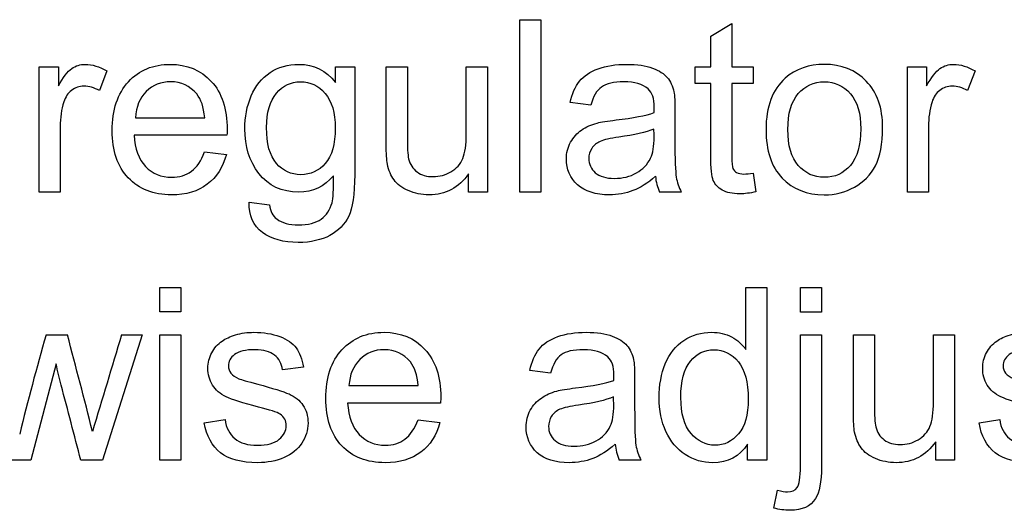
# Model space of a CAD drawing. Units: inches. Extents: x -21.2 to 21.3, y -11.3 to 17.7.
# Drawn here: x 10.5 to 11, y 12 to 12.2 of the extents above; entities that cross this region are included whole.
import ezdxf
from ezdxf.lldxf.tags import DXFTag

# ---------------------------------------------------------------- set-up
doc = ezdxf.new("R2010")
doc.units = ezdxf.units.IN
doc.header["$MEASUREMENT"] = 0
doc.layers.add('1_REV_BLOCK_COL_A', color=7, linetype='Continuous')
tags = doc.linetypes.add('PHANTOM2', pattern=[1.25, 0.625, -0.125, 0.125, -0.125, 0.125, -0.125]).pattern_tags.tags
tags[14:15] = [DXFTag(74, 4), DXFTag(75, 0), DXFTag(340, '0'), DXFTag(46, 0.0), DXFTag(50, 0.0), DXFTag(44, 0.0), DXFTag(45, 0.0)]
tags[12:13] = [DXFTag(74, 4), DXFTag(75, 0), DXFTag(340, '0'), DXFTag(46, 0.0), DXFTag(50, 0.0), DXFTag(44, 0.0), DXFTag(45, 0.0)]
tags[10:11] = [DXFTag(74, 4), DXFTag(75, 0), DXFTag(340, '0'), DXFTag(46, 0.0), DXFTag(50, 0.0), DXFTag(44, 0.0), DXFTag(45, 0.0)]
tags[8:9] = [DXFTag(74, 4), DXFTag(75, 0), DXFTag(340, '0'), DXFTag(46, 0.0), DXFTag(50, 0.0), DXFTag(44, 0.0), DXFTag(45, 0.0)]
tags[6:7] = [DXFTag(74, 4), DXFTag(75, 0), DXFTag(340, '0'), DXFTag(46, 0.0), DXFTag(50, 0.0), DXFTag(44, 0.0), DXFTag(45, 0.0)]
tags[4:5] = [DXFTag(74, 4), DXFTag(75, 0), DXFTag(340, '0'), DXFTag(46, 0.0), DXFTag(50, 0.0), DXFTag(44, 0.0), DXFTag(45, 0.0)]

msp = doc.modelspace()

# ---------------------------------------------------------------- linework, layer by layer
at = {"layer": '1_REV_BLOCK_COL_A', "color": 7, "linetype": 'PHANTOM2'}
for p, q in [((10.74355587056587, 12.23302723876644), (10.75288649936912, 12.23302723876644)), ((10.74355587056587, 12.15665807040943), (10.74355587056587, 12.23302723876643)), ((10.75288649936912, 12.23302723876644), (10.75288649936912, 12.15665807040944)), ((10.82824146894316, 12.22572500752912), (10.8375720977464, 12.23135381077456)), ((10.8375720977464, 12.23135381077455), (10.8375720977464, 12.21208403389828)), ((10.82824146894316, 12.21208403389828), (10.82824146894316, 12.22572500752912)), ((10.53037128638738, 12.21208403389828), (10.53883984622511, 12.21208403389828)), ((10.53037128638738, 12.15665807040943), (10.53037128638738, 12.21208403389828)), ((10.5388398462251, 12.21208403389828), (10.5388398462251, 12.20366618399971)), ((10.66181144865918, 12.20523819211328), (10.66181144865918, 12.21208403389828)), ((10.66181144865918, 12.21208403389828), (10.67028000849691, 12.21208403389828)), ((10.68427595170178, 12.21208403389828), (10.69365729044417, 12.21208403389828)), ((10.71977290910543, 12.21208403389828), (10.72915424784782, 12.21208403389828)), ((10.72915424784782, 12.21208403389828), (10.72915424784782, 12.15665807040944)), ((10.82124349734072, 12.21208403389828), (10.82824146894316, 12.21208403389828)), ((10.82124349734072, 12.20478180266096), (10.82124349734072, 12.21208403389828)), ((10.8375720977464, 12.21208403389828), (10.84710556630624, 12.21208403389828)), ((10.84710556630624, 12.21208403389828), (10.84710556630624, 12.20478180266096)), ((10.91546256427784, 12.21208403389828), (10.92393112411557, 12.21208403389828)), ((10.91546256427784, 12.15665807040943), (10.91546256427784, 12.21208403389828)), ((10.92393112411557, 12.21208403389828), (10.92393112411557, 12.20366618399971)), ((10.56039157036303, 12.21030918602809), (10.55704471437926, 12.20163778643377)), ((10.94543213831435, 12.21030918602809), (10.94213599226973, 12.20163778643377)), ((10.82824146894316, 12.20478180266096), (10.82124349734072, 12.20478180266096)), ((10.84710556630624, 12.20478180266096), (10.8375720977464, 12.20478180266096)), ((10.77504674277683, 12.19514691422282), (10.76581753385188, 12.19631324282323)), ((10.5730183452109, 12.18961953085568), (10.60374856833464, 12.18961953085568)), ((10.61363700646851, 12.18191162010518), (10.57240982594113, 12.18191162010518)), ((10.60364714845634, 12.17445725905042), (10.61338345677277, 12.17329093045001)), ((10.72083781782754, 12.15665807040943), (10.72083781782754, 12.16477166067312)), ((10.84710556630624, 12.16502521036887), (10.84827189490665, 12.15675949028773)), ((10.53970191519062, 12.15665807040943), (10.53037128638738, 12.15665807040943)), ((10.72915424784782, 12.15665807040943), (10.72083781782754, 12.15665807040943)), ((10.75288649936912, 12.15665807040943), (10.74355587056588, 12.15665807040943)), ((10.81515830464295, 12.15665807040943), (10.80552341620482, 12.15665807040943)), ((10.92479319308109, 12.15665807040943), (10.91546256427784, 12.15665807040943)), ((10.62347473466324, 12.1521955957644), (10.63250110383159, 12.151029267164)), ((10.58381956224944, 12.11431527122079), (10.59315019105269, 12.11431527122079)), ((10.58381956224944, 12.10361547406055), (10.58381956224944, 12.1143152712208)), ((10.59315019105269, 12.11431527122079), (10.59315019105269, 12.10361547406055)), ((10.84375871032247, 12.11431527122079), (10.85314004906486, 12.11431527122079)), ((10.84375871032247, 12.08698261401999), (10.84375871032247, 12.1143152712208)), ((10.85314004906486, 12.11431527122079), (10.85314004906486, 12.0379461028638)), ((10.86799806123525, 12.11431527122079), (10.87732869003849, 12.11431527122079)), ((10.86799806123525, 12.10346334424312), (10.86799806123525, 12.1143152712208)), ((10.87732869003849, 12.11431527122079), (10.87732869003849, 12.10346334424311)), ((10.59315019105269, 12.10361547406055), (10.58381956224944, 12.10361547406055)), ((10.87732869003849, 12.10346334424312), (10.86799806123525, 12.10346334424312)), ((10.53341388273626, 12.09337206635264), (10.54289664135695, 12.09337206635264)), ((10.57601023162064, 12.09337206635264), (10.55841388273626, 12.0379461028638)), ((10.56688244257399, 12.09337206635262), (10.57601023162064, 12.09337206635263)), ((10.58381956224944, 12.09337206635264), (10.59315019105269, 12.09337206635264)), ((10.58381956224944, 12.0379461028638), (10.58381956224944, 12.09337206635265)), ((10.59315019105269, 12.09337206635264), (10.59315019105269, 12.0379461028638)), ((10.86799806123525, 12.09337206635264), (10.87732869003849, 12.09337206635264)), ((10.8914767630608, 12.09337206635264), (10.90080739186405, 12.09337206635264)), ((10.92697372046445, 12.09337206635264), (10.93635505920685, 12.09337206635264)), ((10.93635505920685, 12.09337206635264), (10.93635505920685, 12.0379461028638)), ((10.53782564744214, 12.08059316168733), (10.52656804095127, 12.0379461028638)), ((10.64751124581942, 12.07912257345203), (10.63833274683362, 12.07790553491247)), ((10.75714613425756, 12.07643494667718), (10.74796763527176, 12.07760127527758)), ((10.6677445115395, 12.07090756331005), (10.69847473466324, 12.07090756331005)), ((10.70836317279711, 12.06319965255953), (10.66713599226973, 12.06319965255953)), ((10.60354572857804, 12.05442683308693), (10.61277493750299, 12.05594813126137)), ((10.69837331478494, 12.05579600144392), (10.70810962310137, 12.05457896290437)), ((10.94720698618454, 12.05442683308693), (10.95638548517034, 12.05594813126137)), ((10.84451935940969, 12.0379461028638), (10.84451935940969, 12.04499478440539)), ((10.92803862918656, 12.0379461028638), (10.92803862918656, 12.04605969312749)), ((10.52656804095127, 12.0379461028638), (10.51683173263484, 12.0379461028638)), ((10.55841388273626, 12.0379461028638), (10.54882970423727, 12.0379461028638)), ((10.59315019105269, 12.0379461028638), (10.58381956224944, 12.0379461028638)), ((10.79725769612368, 12.0379461028638), (10.78762280768555, 12.0379461028638)), ((10.85314004906486, 12.0379461028638), (10.84451935940969, 12.0379461028638)), ((10.93635505920685, 12.0379461028638), (10.92803862918656, 12.0379461028638)), ((10.8561319354746, 12.0166479284216), (10.85785607340563, 12.0245586789287))]:
    msp.add_line(p, q, dxfattribs=at)
for centre, radius, start, end in [((10.82502439075896, 12.1654823831999), 0.02140459074089537, 184.8946990720722, 204.3470489051678), ((11.49967217575666, 11.8121090827718), 1.006361741504259, 163.7705313323674, 166.3583986092721), ((5.958217090967279, 10.87951755270629), 4.742650035587788, 14.29596262234016, 14.82954993424762), ((23.97375063157499, 8.030502784032107), 14.00896218291957, 163.1408890399516, 163.3234916666061), ((10.80726907016117, 12.04665290768222), 0.02148916190564675, 184.5610161475344, 203.9019004837469)]:
    msp.add_arc(centre, radius, start, end, dxfattribs=at)
for points, knots in [([(10.5388398462251, 12.2036661839997), (10.54096966366932, 12.20752013937495), (10.5429473512961, 12.2101063462715), (10.54659846691476, 12.21264184322891), (10.54857615454153, 12.21325036249869), (10.55390069815208, 12.21325036249869), (10.55709542431841, 12.21223616371572), (10.56039157036303, 12.21030918602809)], [0, 0, 0, 0, 0.2905405405405112, 0.2905405405405112, 0.5810810810810265, 0.5810810810810265, 1, 1, 1, 1]), ([(10.61338345677277, 12.17329093045), (10.61186215859833, 12.16761141726541), (10.60902240200604, 12.16325036249869), (10.60491489693504, 12.16015705621065), (10.60075066498989, 12.15702102968405), (10.5954828482535, 12.15544103186988), (10.58097980565715, 12.15544103186988), (10.57459035332449, 12.15792581888814), (10.56987432898373, 12.16294610286379), (10.56515983830941, 12.16796475422678), (10.56272422756385, 12.17491364850273), (10.56272422756385, 12.19316922659605), (10.56515830464295, 12.20037003795507), (10.56992503892287, 12.20554245174818), (10.5746897911927, 12.21071271484947), (10.580929095718, 12.21325036249869), (10.59593923770584, 12.21325036249869), (10.60197372046445, 12.21071486554127), (10.60668974480522, 12.20569458156562), (10.61140730281245, 12.20067266497729), (10.61368771640766, 12.19352419617009), (10.61368771640766, 12.18383859779279), (10.61368771640766, 12.18302723876642), (10.61363700646851, 12.18191162010518)], [0, 0, 0, 0, 0.09565653138568361, 0.09565653138568361, 0.09565653138568361, 0.1963500796062074, 0.1963500796062074, 0.324214902743382, 0.324214902743382, 0.324214902743382, 0.4601832936156982, 0.4601832936156982, 0.6007607824836873, 0.6007607824836873, 0.6007607824836873, 0.7256121691967206, 0.7256121691967206, 0.8471341855974158, 0.8471341855974158, 0.8471341855974158, 0.9911962096417364, 0.9911962096417364, 1, 1, 1, 1]), ([(10.66089866975452, 12.1639095917076), (10.65679116468352, 12.15904143754939), (10.65166946082957, 12.15665807040943), (10.63787635738129, 12.15665807040943), (10.63199400444011, 12.15939640712344), (10.62778507949082, 12.16487308055143), (10.62359498388292, 12.17032525314965), (10.62154775697561, 12.17694204606866), (10.62154775697561, 12.18992379049058), (10.62251124581942, 12.19479194464879), (10.6243875135679, 12.19925441929382), (10.62627139921462, 12.20373501218332), (10.62910353790867, 12.20716516980092), (10.636405769146, 12.21203332395913), (10.64066540403443, 12.21325036249869), (10.6521258502819, 12.21325036249869), (10.65755181377074, 12.21056273572383), (10.66181144865918, 12.20523819211328)], [0, 0, 0, 0, 0.1407298726855181, 0.1407298726855181, 0.3163514493426396, 0.3163514493426396, 0.3163514493426396, 0.4952605455933706, 0.4952605455933706, 0.6176720325017655, 0.6176720325017655, 0.6176720325017655, 0.7324887905430263, 0.7324887905430263, 0.8473055485842867, 0.8473055485842867, 1, 1, 1, 1]), ([(10.67028000849691, 12.21208403389828), (10.67028000849691, 12.19614420969274), (10.67028000849691, 12.1802043854872), (10.67028000849691, 12.16426456128165), (10.67028000849691, 12.15569458156562), (10.66936722959224, 12.14955867892871), (10.66764309166121, 12.14600898318833), (10.66588934502066, 12.14239832834015), (10.66312990707703, 12.13956882091653), (10.65552341620482, 12.1354106059064), (10.6508581018032, 12.13434569718429), (10.63873842634681, 12.13434569718429), (10.63341388273626, 12.13586699535872), (10.62530029247257, 12.14174934829989), (10.62332260484579, 12.14621182294492), (10.62347473466324, 12.1521955957644)], [0, 0, 0, 0, 0.3821802025062224, 0.3821802025062224, 0.3821802025062224, 0.5306340162173397, 0.5306340162173397, 0.5306340162173397, 0.6386471087196443, 0.6386471087196443, 0.746660201221932, 0.746660201221932, 0.8733301006109659, 0.8733301006109659, 1, 1, 1, 1]), ([(10.72083781782754, 12.16477166067312), (10.71652747299995, 12.15858504809707), (10.71064512005877, 12.15544103186988), (10.69994532289853, 12.15544103186988), (10.69690272654965, 12.15610026107881), (10.69406296995736, 12.15731729961836), (10.69120485286985, 12.15854220694158), (10.68914410585999, 12.16015705621065), (10.68772422756385, 12.16203332395914), (10.68629841387306, 12.16391743490767), (10.68539157036304, 12.16624224890842), (10.68483376103241, 12.16903129556156), (10.684469039547, 12.17085490298862), (10.68427595170178, 12.17374731990233), (10.68427595170178, 12.17775340509503), (10.68427595170178, 12.18919694802945), (10.68427595170178, 12.20064049096386), (10.68427595170178, 12.21208403389828)], [0, 0, 0, 0, 0.23512753831355, 0.23512753831355, 0.339807606740793, 0.339807606740793, 0.339807606740793, 0.4296653590375274, 0.4296653590375274, 0.4296653590375274, 0.5155396758158834, 0.5155396758158834, 0.5155396758158834, 0.613947713978516, 0.613947713978516, 0.613947713978516, 1, 1, 1, 1]), ([(10.69365729044417, 12.21208403389828), (10.69365729044417, 12.20184062619037), (10.69365729044417, 12.19159721848245), (10.69365729044417, 12.18135381077455), (10.69365729044417, 12.17643494667719), (10.69380942026162, 12.1730880906934), (10.6942150997748, 12.17141466270153), (10.69481499879473, 12.16894007924431), (10.69604065758413, 12.16700289799564), (10.69989461295938, 12.16416314140335), (10.7022272701602, 12.16345320225528), (10.70506702675249, 12.16350391219442), (10.70790497285285, 12.16355458980337), (10.71054370018048, 12.1642138513425), (10.71297777725959, 12.16563372963864), (10.7154717603808, 12.16708855312601), (10.71723741214802, 12.16903129556156), (10.71926580971395, 12.17400086959808), (10.71977290910543, 12.17765198521674), (10.71977290910543, 12.18236800955751), (10.71977290910543, 12.19227335100443), (10.71977290910543, 12.20217869245135), (10.71977290910543, 12.21208403389828)], [0, 0, 0, 0, 0.2734170683723733, 0.2734170683723733, 0.2734170683723733, 0.3621269507990662, 0.3621269507990662, 0.3621269507990662, 0.4271753613666266, 0.4271753613666266, 0.4922237719341871, 0.4922237719341871, 0.4922237719341871, 0.5659358814772388, 0.5659358814772388, 0.5659358814772388, 0.6507635817344678, 0.6507635817344678, 0.7355912819917017, 0.7355912819917017, 0.7355912819917017, 1, 1, 1, 1]), ([(10.76581753385188, 12.19631324282322), (10.7666796028174, 12.20021790813763), (10.76804877117439, 12.20336192436482), (10.76997574886202, 12.20574529150477), (10.77192751930938, 12.20815932337387), (10.77464106326364, 12.21000492639321), (10.7782921788823, 12.21132338481105), (10.78188223488823, 12.2126197939243), (10.78610150951111, 12.21325036249869), (10.7955842681318, 12.21325036249869), (10.79943822350705, 12.21269255316806), (10.80243010991679, 12.21157693450679), (10.80537747645309, 12.21047791647632), (10.80755181377074, 12.20909214748854), (10.80892098212774, 12.20741871949666), (10.81031048466826, 12.20572043861379), (10.8113043492677, 12.20361547406054), (10.81186215859833, 12.20107997710315), (10.81220608071901, 12.19951669473643), (10.81231854805066, 12.19661750245812), (10.81231854805066, 12.19240857750882), (10.81231854805066, 12.18823345918564), (10.81231854805066, 12.18405834086245), (10.81231854805066, 12.17988322253925), (10.81231854805066, 12.17116111300579), (10.81252138780725, 12.16558301969949), (10.81292706732044, 12.16330107243783), (10.81333993215769, 12.16097870772826), (10.8140426859817, 12.15878788785366), (10.81515830464295, 12.15665807040943)], [0, 0, 0, 0, 0.09925504053604997, 0.09925504053604997, 0.09925504053604997, 0.1960468072080301, 0.1960468072080301, 0.1960468072080301, 0.3137163562570419, 0.3137163562570419, 0.4301341015927451, 0.4301341015927451, 0.4301341015927451, 0.5045412435009742, 0.5045412435009742, 0.5045412435009742, 0.5718553752484171, 0.5718553752484171, 0.5718553752484171, 0.6548238803768895, 0.6548238803768895, 0.6548238803768895, 0.774368737863108, 0.774368737863108, 0.774368737863108, 0.9328521199458821, 0.9328521199458821, 0.9328521199458821, 1, 1, 1, 1]), ([(10.85273436955167, 12.18434569718428), (10.85273436955167, 12.1945891048922), (10.85557412614397, 12.20214488582526), (10.86125363932855, 12.20711445986177), (10.86596382978252, 12.21123587650899), (10.87180130667135, 12.21325036249869), (10.8862029293894, 12.21325036249869), (10.89238954196547, 12.21076557548043), (10.89720698618454, 12.20579600144393), (10.90204977312374, 12.20080028439084), (10.90445850748271, 12.19392987568327), (10.90445850748271, 12.17800695479077), (10.9033935987606, 12.17242886148449), (10.90126378131638, 12.1683213564135), (10.89915468642027, 12.16425381625669), (10.89598994764498, 12.16106983511531), (10.88787635738129, 12.15660736047028), (10.88341388273626, 12.15544103186988), (10.87088852776668, 12.15544103186988), (10.86465120525147, 12.15792581888814), (10.85511773669163, 12.16786496696116), (10.85273436955167, 12.17501506838104), (10.85273436955167, 12.18434569718428)], [0, 0, 0, 0, 0.1428872035924046, 0.1428872035924046, 0.1428872035924046, 0.2488702916312016, 0.2488702916312016, 0.3675080767492733, 0.3675080767492733, 0.3675080767492733, 0.4921912008736445, 0.4921912008736445, 0.5938115505935079, 0.5938115505935079, 0.5938115505935079, 0.6719247139409069, 0.6719247139409069, 0.7500378772883066, 0.7500378772883066, 0.8750189386441531, 0.8750189386441531, 1, 1, 1, 1]), ([(10.92393112411557, 12.2036661839997), (10.92606094155979, 12.20752013937495), (10.92803862918656, 12.2101063462715), (10.93168974480523, 12.21264184322891), (10.933667432432, 12.21325036249869), (10.93899197604255, 12.21325036249869), (10.94218670220888, 12.21223616371572), (10.94543213831435, 12.21030918602809)], [0, 0, 0, 0, 0.290540540540582, 0.290540540540582, 0.5810810810810451, 0.5810810810810451, 1, 1, 1, 1]), ([(10.55704471437926, 12.20163778643377), (10.5547627671176, 12.20290553491248), (10.55248081985593, 12.20356476412141), (10.55019887259427, 12.20361547406054), (10.54817260254307, 12.20366050228392), (10.54634491721902, 12.20295624485163), (10.54472219916628, 12.20173920631208), (10.5431319354746, 12.20054650854331), (10.54198386245228, 12.19879802984148), (10.54127392330421, 12.19661750245812), (10.54019148307747, 12.19329286461883), (10.53970191519062, 12.18961953085568), (10.53970191519062, 12.18566415560214), (10.53970191519062, 12.17599546053789), (10.53970191519062, 12.16632676547366), (10.53970191519062, 12.15665807040943)], [0, 0, 0, 0, 0.1209838818339196, 0.1209838818339196, 0.1209838818339196, 0.2201848958770214, 0.2201848958770214, 0.2201848958770214, 0.3256406140048861, 0.3256406140048861, 0.3256406140048861, 0.5123508884486899, 0.5123508884486899, 0.5123508884486899, 1, 1, 1, 1]), ([(10.60374856833464, 12.18961953085568), (10.60334288882145, 12.1942848452573), (10.60217656022105, 12.19778383105852), (10.60019887259427, 12.20011648825933), (10.59719291790612, 12.20366197327613), (10.59340374074843, 12.20554245174818), (10.58437737158007, 12.20554245174818), (10.58077696590056, 12.20407186351288), (10.57783578942997, 12.20118139698144), (10.57492040885161, 12.19831628158546), (10.57332260484579, 12.19443697507474), (10.5730183452109, 12.18961953085568)], [0, 0, 0, 0, 0.2284634152265714, 0.2284634152265714, 0.2284634152265714, 0.4984539198580518, 0.4984539198580518, 0.7397220303797792, 0.7397220303797792, 0.7397220303797792, 1, 1, 1, 1]), ([(10.63118264541374, 12.18530918602809), (10.63118264541374, 12.17805766472992), (10.63265323364904, 12.17273312111937), (10.63843416671192, 12.16603940915183), (10.64203457239143, 12.16436598115994), (10.65070597198575, 12.16436598115994), (10.65435708760441, 12.16603940915183), (10.65724755413585, 12.16933555519646), (10.66018520248651, 12.17268550507002), (10.66165931884174, 12.17790553491248), (10.66165931884174, 12.19180005823904), (10.6601380206673, 12.19687105215385), (10.65714613425756, 12.20037003795507), (10.65415787789685, 12.20386477844472), (10.65050313222916, 12.20554245174818), (10.64203457239143, 12.20554245174818), (10.63848487665107, 12.20381831381714), (10.63559441011963, 12.20042074789422), (10.63268265170498, 12.19699815466999), (10.63118264541374, 12.19200289799564), (10.63118264541374, 12.18530918602809)], [0, 0, 0, 0, 0.1205662101473434, 0.1205662101473434, 0.241132420294673, 0.241132420294673, 0.3602966977658563, 0.3602966977658563, 0.3602966977658563, 0.5064458391114177, 0.5064458391114177, 0.6463314458278833, 0.6463314458278833, 0.6463314458278833, 0.7541071914793395, 0.7541071914793395, 0.8605998925397215, 0.8605998925397215, 0.8605998925397215, 1, 1, 1, 1]), ([(10.80308933912571, 12.1918507681782), (10.80308933912571, 12.1931185166569), (10.80314004906486, 12.19392987568327), (10.80314004906486, 12.1980880906934), (10.80222727016019, 12.20077571746825), (10.80045242229001, 12.20234772558186), (10.79803128946802, 12.2044921575099), (10.79441793953139, 12.20554245174818), (10.78518873060644, 12.20554245174818), (10.78189258456182, 12.20473109272181), (10.77763294967338, 12.20168849637293), (10.77606094155979, 12.19900086959808), (10.77504674277683, 12.19514691422282)], [0, 0, 0, 0, 0.02245164955597939, 0.02245164955597939, 0.263005037655739, 0.263005037655739, 0.263005037655739, 0.5195884689904056, 0.5195884689904056, 0.7597942344951925, 0.7597942344951925, 1, 1, 1, 1]), ([(10.84827189490665, 12.15675949028774), (10.84563497807094, 12.1562016809571), (10.84330232087013, 12.15589742132222), (10.83782564744214, 12.15589742132222), (10.83518873060644, 12.15645523065284), (10.83143619510949, 12.15858504809707), (10.83011773669163, 12.16000492639321), (10.82935708760441, 12.16177977426339), (10.8286147990124, 12.16351178097808), (10.82824146894316, 12.16720573775223), (10.82824146894316, 12.17288525093681), (10.82824146894316, 12.18351743484487), (10.82824146894316, 12.19414961875291), (10.82824146894316, 12.20478180266096)], [0, 0, 0, 0, 0.07722444774000976, 0.07722444774000976, 0.2034204964858533, 0.2034204964858533, 0.3296165452316393, 0.3296165452316393, 0.3296165452316393, 0.504006875791365, 0.504006875791365, 0.504006875791365, 1, 1, 1, 1]), ([(10.8375720977464, 12.20478180266096), (10.8375720977464, 12.19398058562242), (10.8375720977464, 12.18317936858388), (10.8375720977464, 12.17237815154534), (10.8375720977464, 12.16963981483134), (10.83777493750299, 12.16791567690031), (10.83807919713788, 12.1671550278131), (10.83839045124714, 12.16637689253996), (10.8389412661034, 12.16578585945608), (10.84046256427784, 12.16487308055143), (10.84152747299995, 12.16467024079484), (10.84401226001821, 12.16467024079484), (10.8453814283752, 12.16477166067312), (10.84710556630624, 12.16502521036887)], [0, 0, 0, 0, 0.679496826236552, 0.679496826236552, 0.679496826236552, 0.7899732718901514, 0.7899732718901514, 0.7899732718901514, 0.8663466275664754, 0.8663466275664754, 0.9427199832428005, 0.9427199832428005, 1, 1, 1, 1]), ([(10.86241996792896, 12.18439640712343), (10.86241996792896, 12.17729701564271), (10.8639412661034, 12.17197247203216), (10.86703457239143, 12.16847348623094), (10.87013079620485, 12.16497120027805), (10.87393112411557, 12.16319965255954), (10.88326175291882, 12.16319965255954), (10.88711570829407, 12.16492379049056), (10.89015830464295, 12.16847348623094), (10.89322237814254, 12.17204823864711), (10.89477290910543, 12.17744914546015), (10.89477290910543, 12.19154650854332), (10.89325161093099, 12.19671892233641), (10.89015830464295, 12.20021790813763), (10.88703983469849, 12.20374535774694), (10.88321104297967, 12.20554245174818), (10.87393112411557, 12.20554245174818), (10.87007716874032, 12.203767603878), (10.86703457239143, 12.20026861807678), (10.86397014183839, 12.19674452294079), (10.86241996792896, 12.19144508866501), (10.86241996792896, 12.18439640712343)], [0, 0, 0, 0, 0.1409909850957441, 0.1409909850957441, 0.1409909850957441, 0.2503272763268232, 0.2503272763268232, 0.3596635675579023, 0.3596635675579023, 0.3596635675579023, 0.5042401212602439, 0.5042401212602439, 0.6407284761540637, 0.6407284761540637, 0.6407284761540637, 0.7495079045807675, 0.7495079045807675, 0.8594827113418303, 0.8594827113418303, 0.8594827113418303, 1, 1, 1, 1]), ([(10.94213599226973, 12.20163778643377), (10.93985404500806, 12.20290553491248), (10.9375720977464, 12.20356476412141), (10.93529015048474, 12.20361547406054), (10.93326388043354, 12.20366050228392), (10.93143619510949, 12.20295624485163), (10.92819075900401, 12.20052216777253), (10.9270244304036, 12.19879802984148), (10.92636520119468, 12.19661750245812), (10.92534891672046, 12.19325594612034), (10.92479319308109, 12.18961953085568), (10.92479319308109, 12.18566415560214), (10.92479319308109, 12.17599546053789), (10.92479319308109, 12.16632676547366), (10.92479319308109, 12.15665807040943)], [0, 0, 0, 0, 0.120978502180734, 0.120978502180734, 0.120978502180734, 0.2233714711624517, 0.2233714711624517, 0.3257644401442156, 0.3257644401442156, 0.3257644401442156, 0.512487007593792, 0.512487007593792, 0.512487007593792, 1, 1, 1, 1]), ([(10.80369785839549, 12.16365604201187), (10.80030029247257, 12.16061344566299), (10.79695343648879, 12.15853433815792), (10.79046256427784, 12.15610026107881), (10.78701428841577, 12.15544103186988), (10.77717656022105, 12.15544103186988), (10.77246053588028, 12.15696233004433), (10.76916438983565, 12.15990350651491), (10.76584305253123, 12.1628671613404), (10.76419481579914, 12.16669863836076), (10.76419481579914, 12.17400086959808), (10.76480333506892, 12.17648565661634), (10.76607108354762, 12.17871689393885), (10.76732645650427, 12.18092635034255), (10.76896155007906, 12.1827736890707), (10.77093923770583, 12.18414285742769), (10.77292747299995, 12.18551932801593), (10.77524958253342, 12.18652622456765), (10.77778507949082, 12.18723616371573), (10.77959641745075, 12.18774333834449), (10.78245039389245, 12.18814894262038), (10.7862029293894, 12.18860533207272), (10.79380794194415, 12.18953026603208), (10.79943822350705, 12.19058301969949), (10.80308933912571, 12.1918507681782)], [0, 0, 0, 0, 0.1052128075627664, 0.1052128075627664, 0.2104256151255172, 0.2104256151255172, 0.3810409787407727, 0.3810409787407727, 0.3810409787407727, 0.5124644987073759, 0.5124644987073759, 0.5890078674791343, 0.5890078674791343, 0.5890078674791343, 0.6633242263118623, 0.6633242263118623, 0.6633242263118623, 0.7396153096173712, 0.7396153096173712, 0.7396153096173712, 0.825894779828506, 0.825894779828506, 0.825894779828506, 1, 1, 1, 1]), ([(10.57240982594113, 12.18191162010518), (10.57276479551516, 12.17582642740741), (10.5744889334462, 12.17121182294494), (10.57753152979508, 12.1680170967786), (10.58062356984207, 12.16477045472927), (10.58447879145837, 12.16319965255954), (10.59254167178291, 12.16319965255954), (10.59543213831435, 12.16406172152506), (10.59786621539346, 12.16588727933439), (10.60027595170178, 12.16769458156562), (10.60222727016019, 12.17055259373601), (10.60364714845634, 12.17445725905042)], [0, 0, 0, 0, 0.3160472453171397, 0.3160472453171397, 0.3160472453171397, 0.5821070204304949, 0.5821070204304949, 0.7809209183173631, 0.7809209183173631, 0.7809209183173631, 1, 1, 1, 1]), ([(10.80298791924742, 12.18459924688003), (10.79953964338535, 12.18317936858388), (10.79436722959224, 12.18196233004433), (10.78747067786811, 12.1809988412005), (10.78356432643545, 12.18045310092683), (10.78082767583971, 12.1798325126001), (10.77758223973423, 12.17841263430395), (10.77636520119468, 12.17739843552099), (10.77545242229001, 12.176029267164), (10.77455524644355, 12.17468350339431), (10.77413396387216, 12.17318951057171), (10.77413396387216, 12.16903129556156), (10.77509745271598, 12.16690147811735), (10.7770244304036, 12.16522805012546)], [0, 0, 0, 0, 0.3683492419476142, 0.3683492419476142, 0.3683492419476142, 0.5232700565019511, 0.5232700565019511, 0.6781908710563548, 0.6781908710563548, 0.6781908710563548, 0.8037749213758247, 0.8037749213758247, 1, 1, 1, 1]), ([(10.7770244304036, 12.16522805012546), (10.77895140809123, 12.16355462213357), (10.78179116468352, 12.1627432631072), (10.78914410585999, 12.1627432631072), (10.79238954196547, 12.16350391219442), (10.79522929855776, 12.16512663024715), (10.79808543836116, 12.16675871013482), (10.80019887259427, 12.16887916574412), (10.80151733101212, 12.17166821239726), (10.80253476339293, 12.17382047320283), (10.80308933912571, 12.17694204606866), (10.80308933912571, 12.18110026107881), (10.80308933912571, 12.18226658967921), (10.80302172587352, 12.18343291827963), (10.80298791924742, 12.18459924688003)], [0, 0, 0, 0, 0.2154052022786543, 0.2154052022786543, 0.4338021434777958, 0.4338021434777958, 0.4338021434777958, 0.6673568956054076, 0.6673568956054076, 0.6673568956054076, 0.911346338305707, 0.911346338305707, 0.911346338305707, 1, 1, 1, 1]), ([(10.63250110383159, 12.151029267164), (10.63290678334478, 12.14813880063256), (10.63397169206689, 12.14605969312749), (10.63569582999792, 12.14474123470964), (10.63805616729652, 12.14293627089305), (10.64127392330421, 12.14210431787395), (10.64969177320279, 12.14210431787395), (10.65303862918656, 12.14296638683945), (10.65780536346648, 12.14641466270152), (10.65937737158007, 12.14884873978062), (10.66023944054559, 12.15194204606866), (10.66075754184407, 12.1538011154338), (10.66094937969366, 12.15782439900983), (10.66089866975452, 12.1639095917076)], [0, 0, 0, 0, 0.1481088058028552, 0.1481088058028552, 0.1481088058028552, 0.3374030859117439, 0.3374030859117439, 0.5458664070442985, 0.5458664070442985, 0.7543297281768059, 0.7543297281768059, 0.7543297281768059, 1, 1, 1, 1]), ([(10.61277493750299, 12.05594813126136), (10.61328203689447, 12.05219559576441), (10.61475262512977, 12.04940654911126), (10.61951935940969, 12.04545117385772), (10.62286621539346, 12.04448768501389), (10.63148690504863, 12.04448768501389), (10.63473234115411, 12.04534975397941), (10.63681144865918, 12.04712460184959), (10.63886551529616, 12.04887807336896), (10.63995546488636, 12.05087713734656), (10.63995546488636, 12.05539032193074), (10.6390426859817, 12.05701303998348), (10.63716641823322, 12.05828078846218), (10.63591965054679, 12.05912319906111), (10.63270394358819, 12.06015705621065), (10.62758223973423, 12.06142480468935), (10.62072948891911, 12.06312103013864), (10.61591895373017, 12.06467024079483), (10.61064512005877, 12.06720573775224), (10.60861672249285, 12.06892987568327), (10.60724755413585, 12.07116111300578), (10.60585578037259, 12.07342918876815), (10.60516844663078, 12.07587713734655), (10.60516844663078, 12.08104955113966), (10.60577696590056, 12.08333149840131), (10.60689258456182, 12.08546131584554), (10.60798735981392, 12.08755134132683), (10.60952950139752, 12.08931527122079), (10.61150718902429, 12.09068443957779), (10.6129996839533, 12.09171770529788), (10.61495546488636, 12.09266212720457), (10.61744025190462, 12.09342277629179), (10.61997140395101, 12.09419761875496), (10.62271408557602, 12.09453839495304), (10.62991489693504, 12.09453839495304), (10.63371814237115, 12.09392987568326), (10.63701428841577, 12.09266212720457), (10.64029344401687, 12.09140091351184), (10.6427445115395, 12.08972095073398), (10.6443165196531, 12.0876418432289), (10.64589447783525, 12.08555486627833), (10.6469534364888, 12.0826722691924), (10.64751124581942, 12.07912257345203)], [0, 0, 0, 0, 0.07116853976245863, 0.07116853976245863, 0.1423370795249268, 0.1423370795249268, 0.2135056192873903, 0.2135056192873903, 0.2135056192873903, 0.2618001667633943, 0.2618001667633943, 0.3049569964228022, 0.3049569964228022, 0.3049569964228022, 0.3753725636970389, 0.3753725636970389, 0.3753725636970389, 0.4557966657134561, 0.4557966657134561, 0.5362207677298673, 0.5362207677298673, 0.5362207677298673, 0.5913881536542741, 0.5913881536542741, 0.6404258300315262, 0.6404258300315262, 0.6404258300315262, 0.6894176015628161, 0.6894176015628161, 0.6894176015628161, 0.7350759573123805, 0.7350759573123805, 0.7350759573123805, 0.789694309880645, 0.789694309880645, 0.8735724941819117, 0.8735724941819117, 0.8735724941819117, 0.9360464776062863, 0.9360464776062863, 0.9360464776062863, 1, 1, 1, 1]), ([(10.70810962310137, 12.05457896290437), (10.70658832492693, 12.04889944971979), (10.70374856833464, 12.04453839495304), (10.69964106326364, 12.04144508866501), (10.69550918960586, 12.03833343072521), (10.69025972452125, 12.03677977426339), (10.6757566819249, 12.03677977426339), (10.6693165196531, 12.03926456128165), (10.66460049531232, 12.04423413531816), (10.65986044257821, 12.04922902959712), (10.65750110383159, 12.05620168095711), (10.65750110383159, 12.07445725905041), (10.65988447097155, 12.08170878034858), (10.66465120525147, 12.08683048420253), (10.66944147648691, 12.09197747776402), (10.6756552620466, 12.09453839495304), (10.69066540403443, 12.09453839495304), (10.6967505967322, 12.09200289799564), (10.70141591113383, 12.08698261401999), (10.70610651248457, 12.08193511908821), (10.70846459267541, 12.07486293856359), (10.70846459267541, 12.06512663024716), (10.70841388273626, 12.0643152712208), (10.70836317279711, 12.06319965255953)], [0, 0, 0, 0, 0.09568905849380338, 0.09568905849380338, 0.09568905849380338, 0.1970945913157428, 0.1970945913157428, 0.3240511245337442, 0.3240511245337442, 0.3240511245337442, 0.4600002113002203, 0.4600002113002203, 0.6005577416858979, 0.6005577416858979, 0.6005577416858979, 0.7262783825539866, 0.7262783825539866, 0.847003501268378, 0.847003501268378, 0.847003501268378, 0.9912345755935009, 0.9912345755935009, 1, 1, 1, 1]), ([(10.74796763527176, 12.0776012752776), (10.74877899429812, 12.08150594059198), (10.75019887259427, 12.08464995681917), (10.75207514034275, 12.08708403389828), (10.7539457889937, 12.08951082133735), (10.75679116468352, 12.09129295884756), (10.76039157036304, 12.09261141726542), (10.76397560197439, 12.09392387954563), (10.76820090099184, 12.09453839495304), (10.77773436955168, 12.09453839495304), (10.78158832492693, 12.09398058562241), (10.78452950139752, 12.09286496696117), (10.78745386241011, 12.09175572657707), (10.78965120525147, 12.09038017994291), (10.79107108354762, 12.08870675195102), (10.79246973568664, 12.08705834050146), (10.79340374074843, 12.08490350651492), (10.79396155007906, 12.0823680095575), (10.79430781325378, 12.08079408603607), (10.79446864947054, 12.07790553491247), (10.79446864947054, 12.07374731990234), (10.79446864947054, 12.0695552982661), (10.79446864947054, 12.06536327662985), (10.79446864947054, 12.06117125499361), (10.79446864947054, 12.05244914546014), (10.79467148922713, 12.046921762093), (10.7953814283752, 12.04225644769138), (10.79614207746243, 12.04007592030801), (10.79725769612368, 12.0379461028638)], [0, 0, 0, 0, 0.09944709653643144, 0.09944709653643144, 0.09944709653643144, 0.1959979773098913, 0.1959979773098913, 0.1959979773098913, 0.3130287140348129, 0.3130287140348129, 0.4300594507597347, 0.4300594507597347, 0.4300594507597347, 0.5047888555827782, 0.5047888555827782, 0.5047888555827782, 0.5719220807822943, 0.5719220807822943, 0.5719220807822943, 0.6544394997560189, 0.6544394997560189, 0.6544394997560189, 0.774431749927182, 0.774431749927182, 0.774431749927182, 0.8872158749635909, 0.8872158749635909, 1, 1, 1, 1]), ([(10.84451935940969, 12.04499478440538), (10.84102037360847, 12.03951811097739), (10.83584795981537, 12.03677977426339), (10.82469177320279, 12.03677977426339), (10.82063497807095, 12.0379461028638), (10.81323132695533, 12.04281425702202), (10.81039157036303, 12.04621182294493), (10.80633477523119, 12.0549339324784), (10.80532057644823, 12.05995421645405), (10.80532057644823, 12.07111040306664), (10.80623335535289, 12.0761306870423), (10.80805891316222, 12.08059316168733), (10.80990224188828, 12.08509907635102), (10.81262280768555, 12.08855462213358), (10.81627392330421, 12.09093798927353), (10.819960596927, 12.09334456788842), (10.82408325393301, 12.09453839495304), (10.83189258456182, 12.09453839495304), (10.83483376103241, 12.09382845580497), (10.8374706778681, 12.09245928744798), (10.84008839198872, 12.0911000897315), (10.84213599226973, 12.08921385134251), (10.84375871032247, 12.08698261401999)], [0, 0, 0, 0, 0.1775671992349785, 0.1775671992349785, 0.2915282375499658, 0.2915282375499658, 0.4054892758649481, 0.4054892758649481, 0.519450314179947, 0.519450314179947, 0.6313580004532345, 0.6313580004532345, 0.6313580004532345, 0.7436297584997235, 0.7436297584997235, 0.7436297584997235, 0.8511034979324624, 0.8511034979324624, 0.9295955548215399, 0.9295955548215399, 0.9295955548215399, 1, 1, 1, 1]), ([(10.87732869003849, 12.09337206635264), (10.87732869003849, 12.07393325634587), (10.87732869003849, 12.05449444633913), (10.87732869003849, 12.03505563633236), (10.87732869003849, 12.02826050448651), (10.87646662107297, 12.02354448014574), (10.87469177320279, 12.0208568533709), (10.87242855618637, 12.0174296961746), (10.86870800038332, 12.01568443957779), (10.86094937969366, 12.01568443957779), (10.85851530261456, 12.01598869921267), (10.8561319354746, 12.0166479284216)], [0, 0, 0, 0, 0.625228963386389, 0.625228963386389, 0.625228963386389, 0.7819379746171645, 0.7819379746171645, 0.7819379746171645, 0.9301631421976659, 0.9301631421976659, 1, 1, 1, 1]), ([(10.85785607340563, 12.0245586789287), (10.85973234115411, 12.02410228947638), (10.8612029293894, 12.02384873978064), (10.86419481579914, 12.02384873978064), (10.86561469409529, 12.02445725905041), (10.8665781829391, 12.02572500752912), (10.86752310556787, 12.0269683267775), (10.86799806123525, 12.03018748217415), (10.86799806123525, 12.03525847608895), (10.86799806123525, 12.05462967284352), (10.86799806123525, 12.07400086959807), (10.86799806123525, 12.09337206635264)], [0, 0, 0, 0, 0.04316040348251551, 0.04316040348251551, 0.1212601812128039, 0.1212601812128039, 0.1212601812128039, 0.2473941295840155, 0.2473941295840155, 0.2473941295840155, 1, 1, 1, 1]), ([(10.92803862918656, 12.04605969312749), (10.92367757441983, 12.03987308055142), (10.9178459314178, 12.03677977426339), (10.90714613425756, 12.03677977426339), (10.90410353790867, 12.03738829353316), (10.90126378131638, 12.03860533207272), (10.89840566422888, 12.03983023939593), (10.89629420727987, 12.04144508866501), (10.89492503892287, 12.04332135641349), (10.89353172412678, 12.04523071372666), (10.89259238172206, 12.04758099130193), (10.89203457239143, 12.05031932801593), (10.89166337296528, 12.05214157974427), (10.8914767630608, 12.05508606229584), (10.8914767630608, 12.0590414375494), (10.8914767630608, 12.0704849804838), (10.8914767630608, 12.08192852341823), (10.8914767630608, 12.09337206635264)], [0, 0, 0, 0, 0.2349275367549938, 0.2349275367549938, 0.3395185633924986, 0.3395185633924986, 0.3395185633924986, 0.4294690212325709, 0.4294690212325709, 0.4294690212325709, 0.515310163769295, 0.515310163769295, 0.515310163769295, 0.6137637135604734, 0.6137637135604734, 0.6137637135604734, 1, 1, 1, 1]), ([(10.90080739186405, 12.09337206635264), (10.90080739186405, 12.08312865864472), (10.90080739186405, 12.07288525093682), (10.90080739186405, 12.0626418432289), (10.90080739186405, 12.05772297913154), (10.90101023162064, 12.05442683308693), (10.90141591113382, 12.05270269515588), (10.90199915856508, 12.05022389357306), (10.90324146894316, 12.04829093045001), (10.90516844663078, 12.04687105215386), (10.90707120736363, 12.04546901792966), (10.90942808151922, 12.04479194464879), (10.91510759470381, 12.04479194464879), (10.9177445115395, 12.04550188379685), (10.92017858861861, 12.046921762093), (10.92267257173982, 12.04837658558038), (10.92443822350705, 12.05037003795508), (10.92646662107297, 12.05533961199158), (10.92697372046445, 12.05894001767109), (10.92697372046445, 12.06365604201187), (10.92697372046445, 12.0735613834588), (10.92697372046445, 12.08346672490571), (10.92697372046445, 12.09337206635264)], [0, 0, 0, 0, 0.2734393139505559, 0.2734393139505559, 0.2734393139505559, 0.3621837236319256, 0.3621837236319256, 0.3621837236319256, 0.4252565869691106, 0.4252565869691106, 0.4252565869691106, 0.4956340844711276, 0.4956340844711276, 0.5660115819731498, 0.5660115819731498, 0.5660115819731498, 0.6507906374059126, 0.6507906374059126, 0.7355696928386793, 0.7355696928386793, 0.7355696928386793, 1, 1, 1, 1]), ([(10.95638548517034, 12.05594813126136), (10.95689258456182, 12.05219559576441), (10.95836317279711, 12.04940654911126), (10.96074653993707, 12.04742886148449), (10.96315993878094, 12.04542625393319), (10.96652747299995, 12.04448768501389), (10.97514816265512, 12.04448768501389), (10.97834288882145, 12.04534975397941), (10.98042199632652, 12.04712460184959), (10.98250539655184, 12.04890311423707), (10.9835660125537, 12.05087713734656), (10.9835660125537, 12.05539032193074), (10.98265323364904, 12.05701303998348), (10.98082767583971, 12.05828078846218), (10.97955805312588, 12.05916247090233), (10.97631449125553, 12.06015705621065), (10.97119278740158, 12.06142480468935), (10.96434003658645, 12.06312103013864), (10.95958021133666, 12.06467024079483), (10.95689258456182, 12.06593798927353), (10.95424643833999, 12.06718617145365), (10.95222727016019, 12.06892987568327), (10.9508581018032, 12.07116111300578), (10.94946632803993, 12.07342918876815), (10.94882970423727, 12.07587713734655), (10.94882970423727, 12.08104955113966), (10.9493875135679, 12.08333149840131), (10.95050313222916, 12.08546131584554), (10.95160882545749, 12.08757218473598), (10.95319075900401, 12.08931527122079), (10.95511773669164, 12.09068443957779), (10.95659777615811, 12.09173604656713), (10.9585660125537, 12.09266212720457), (10.96363700646851, 12.09418342537901), (10.96632463324336, 12.09453839495304), (10.97352544460238, 12.09453839495304), (10.97737939997764, 12.09392987568326), (10.98062483608312, 12.09266212720457), (10.98389708261183, 12.09138390590429), (10.98635505920685, 12.08972095073398), (10.98792706732044, 12.0876418432289), (10.98952347071512, 12.08553047099722), (10.99056398415614, 12.0826722691924), (10.99117250342591, 12.07912257345203)], [0, 0, 0, 0, 0.06825632758362828, 0.06825632758362828, 0.06825632758362828, 0.140030641202546, 0.140030641202546, 0.2135138670504759, 0.2135138670504759, 0.2135138670504759, 0.261691657149362, 0.261691657149362, 0.3047441504292173, 0.3047441504292173, 0.3047441504292173, 0.3755089129423087, 0.3755089129423087, 0.3755089129423087, 0.480012406434333, 0.480012406434333, 0.480012406434333, 0.5363664575408721, 0.5363664575408721, 0.5363664575408721, 0.5914379835194232, 0.5914379835194232, 0.6403904510559146, 0.6403904510559146, 0.6403904510559146, 0.6893545360102706, 0.6893545360102706, 0.6893545360102706, 0.7420988890247292, 0.7420988890247292, 0.7948432420392029, 0.7948432420392029, 0.8734971017976279, 0.8734971017976279, 0.8734971017976279, 0.935953108357919, 0.935953108357919, 0.935953108357919, 1, 1, 1, 1]), ([(10.63833274683362, 12.07790553491247), (10.63787635738129, 12.08069458156561), (10.63671002878088, 12.08287510894899), (10.63468163121496, 12.08444711706258), (10.63268491498548, 12.08599457214043), (10.6298641869959, 12.08683048420253), (10.62190272654965, 12.08683048420253), (10.61886013020076, 12.08612054505447), (10.61698386245228, 12.08470066675832), (10.61513983897073, 12.08330518952903), (10.61424552573829, 12.08160736047029), (10.61424552573829, 12.0784633442431), (10.61465120525147, 12.077398435521), (10.61541185433869, 12.07643494667718), (10.61619716610963, 12.07544021843401), (10.61733883202632, 12.07460938886785), (10.61896155007906, 12.07395015965893), (10.61991232955841, 12.07356390549544), (10.62271408557602, 12.07278383105852), (10.62727798009934, 12.07156679251896), (10.6339344486676, 12.06979173423411), (10.63853558659022, 12.06832135641349), (10.64117250342591, 12.06720573775224), (10.64382761730377, 12.06608242034237), (10.64588852776669, 12.06441669109908), (10.64735911600198, 12.06228687365487), (10.64886978552891, 12.06009900744345), (10.64959035332449, 12.05741871949666), (10.64959035332449, 12.0511306870423), (10.64867757441983, 12.0481895105717), (10.6468520166105, 12.04540046391856), (10.64504969547775, 12.04264691774354), (10.64238954196547, 12.04053230976035), (10.63549299024133, 12.03748971341147), (10.63163903486608, 12.03677977426339), (10.62007716874032, 12.03677977426339), (10.61454978537318, 12.03825036249868), (10.61079724987622, 12.04119153896928), (10.60698868104379, 12.04417663345956), (10.60461063730015, 12.04859519008489), (10.60354572857804, 12.05442683308693)], [0, 0, 0, 0, 0.05322658060392267, 0.05322658060392267, 0.05322658060392267, 0.1122863631304154, 0.1122863631304154, 0.1820097175019663, 0.1820097175019663, 0.1820097175019663, 0.2221868830971141, 0.2221868830971141, 0.2475619350519446, 0.2475619350519446, 0.2475619350519446, 0.2779294358723408, 0.2779294358723408, 0.2779294358723408, 0.3378967718927479, 0.3378967718927479, 0.3378967718927479, 0.4388778764519241, 0.4388778764519241, 0.4388778764519241, 0.4944058013129715, 0.4944058013129715, 0.4944058013129715, 0.5563278568401868, 0.5563278568401868, 0.6182499123674018, 0.6182499123674018, 0.6182499123674018, 0.693499301909374, 0.693499301909374, 0.7687486914513556, 0.7687486914513556, 0.8929976834857883, 0.8929976834857883, 0.8929976834857883, 1, 1, 1, 1]), ([(10.69847473466324, 12.07090756331005), (10.69806905515005, 12.07557287771167), (10.69690272654965, 12.07907186351288), (10.69497574886202, 12.0814045207137), (10.69199434630487, 12.08501358696709), (10.68812990707703, 12.08683048420253), (10.67910353790867, 12.08683048420253), (10.67550313222916, 12.08535989596724), (10.67256195575857, 12.08246942943581), (10.66964657518021, 12.07960431403984), (10.66804877117439, 12.07572500752911), (10.6677445115395, 12.07090756331005)], [0, 0, 0, 0, 0.227807424009376, 0.227807424009376, 0.227807424009376, 0.4982434524954419, 0.4982434524954419, 0.7399096907170116, 0.7399096907170116, 0.7399096907170116, 1, 1, 1, 1]), ([(10.78518873060644, 12.07313880063257), (10.78523944054559, 12.07440654911126), (10.78523944054559, 12.07526861807678), (10.78523944054559, 12.07937612314777), (10.78437737158007, 12.08206374992263), (10.78255181377074, 12.08363575803621), (10.78010102061067, 12.08574616325738), (10.77651733101212, 12.08683048420253), (10.76728812208717, 12.08683048420253), (10.76399197604255, 12.08606983511532), (10.76186215859833, 12.08454853694087), (10.75974193492638, 12.08303409146091), (10.75821104297967, 12.08028890205243), (10.75714613425756, 12.07643494667718)], [0, 0, 0, 0, 0.02273815757814645, 0.02273815757814645, 0.263112966261389, 0.263112966261389, 0.263112966261389, 0.5276833634744706, 0.5276833634744706, 0.7753662885250178, 0.7753662885250178, 0.7753662885250178, 1, 1, 1, 1]), ([(10.81495546488636, 12.06563372963865), (10.81495546488636, 12.05853433815791), (10.8164767630608, 12.05326050448651), (10.81946864947054, 12.04976151868531), (10.82248558321857, 12.0462332402342), (10.82595952168149, 12.04448768501389), (10.83417453182348, 12.04448768501389), (10.83762280768555, 12.04616111300578), (10.84340374074843, 12.05285482497333), (10.84482361904458, 12.05797652882728), (10.84482361904458, 12.07242886148449), (10.84335303080928, 12.07795624485163), (10.84046256427784, 12.08150594059198), (10.83755187973287, 12.08508046547178), (10.83392098212774, 12.08683048420253), (10.82545242229001, 12.08683048420253), (10.82195343648879, 12.08510634627151), (10.81637534318251, 12.07831121442566), (10.81495546488636, 12.07293596087597), (10.81495546488636, 12.06563372963865)], [0, 0, 0, 0, 0.1447140346527469, 0.1447140346527469, 0.1447140346527469, 0.2642100695787845, 0.2642100695787845, 0.3866935053779721, 0.3866935053779721, 0.5091769411771548, 0.5091769411771548, 0.6433683524571412, 0.6433683524571412, 0.6433683524571412, 0.765110079529998, 0.765110079529998, 0.8825550397650054, 0.8825550397650054, 1, 1, 1, 1]), ([(10.98194329450097, 12.07790553491247), (10.98153761498778, 12.08069458156561), (10.98032057644823, 12.08287510894899), (10.97834288882145, 12.08444711706258), (10.97633412552286, 12.0860438263512), (10.97352544460238, 12.08683048420253), (10.96556398415614, 12.08683048420253), (10.9624706778681, 12.08612054505447), (10.95881956224944, 12.08328078846218), (10.95785607340563, 12.08160736047029), (10.95785607340563, 12.0784633442431), (10.95826175291882, 12.077398435521), (10.95902240200604, 12.07643494667718), (10.95980771377697, 12.07544021843401), (10.96100008963281, 12.07460938886785), (10.96262280768555, 12.07395015965893), (10.9635735871649, 12.07356390549544), (10.96632463324336, 12.07278383105852), (10.97088852776669, 12.07156679251896), (10.97754499633494, 12.06979173423411), (10.98214613425756, 12.06832135641349), (10.98478305109326, 12.06720573775224), (10.98743816497111, 12.06608242034237), (10.98949907543403, 12.06441669109908), (10.99096966366932, 12.06228687365487), (10.99248033319625, 12.06009900744345), (10.99325161093098, 12.05741871949666), (10.99325161093098, 12.0511306870423), (10.99233883202632, 12.0481895105717), (10.99051327421699, 12.04540046391856), (10.98871095308424, 12.04264691774354), (10.98605079957196, 12.04053230976035), (10.97915424784782, 12.03748971341147), (10.97524958253342, 12.03677977426339), (10.96368771640766, 12.03677977426339), (10.95821104297967, 12.03825036249868), (10.95440779754356, 12.04119153896928), (10.95061174480658, 12.04412715308587), (10.9482211849675, 12.04859519008489), (10.94720698618454, 12.05442683308693)], [0, 0, 0, 0, 0.05304369865987368, 0.05304369865987368, 0.05304369865987368, 0.1003972352220151, 0.1003972352220151, 0.1563007158856692, 0.1563007158856692, 0.2122041965493146, 0.2122041965493146, 0.2475116580210913, 0.2475116580210913, 0.2475116580210913, 0.2781546485298665, 0.2781546485298665, 0.2781546485298665, 0.337767023447465, 0.337767023447465, 0.337767023447465, 0.4387179937247709, 0.4387179937247709, 0.4387179937247709, 0.4942293482170727, 0.4942293482170727, 0.4942293482170727, 0.5561809534383, 0.5561809534383, 0.6181325586595278, 0.6181325586595278, 0.6181325586595278, 0.6934474764723205, 0.6934474764723205, 0.7687623942851334, 0.7687623942851334, 0.8931195841621049, 0.8931195841621049, 0.8931195841621049, 1, 1, 1, 1]), ([(10.54882970423727, 12.0379461028638), (10.54592233439278, 12.04898396628503), (10.54301496454829, 12.06002182970625), (10.54010759470381, 12.07105969312749), (10.53927551308372, 12.07421870067349), (10.53858629652936, 12.07741533883405), (10.53782564744214, 12.08059316168733)], [0, 0, 0, 0, 0.7774355336031195, 0.7774355336031195, 0.7774355336031195, 1, 1, 1, 1]), ([(10.78584795981537, 12.04494407446623), (10.7823996839533, 12.0419521880565), (10.77910353790867, 12.03982237061227), (10.77261266569772, 12.03738829353316), (10.7691136798965, 12.03677977426339), (10.75927595170178, 12.03677977426339), (10.75455992736101, 12.03825036249868), (10.75126378131638, 12.04119153896928), (10.74794244401196, 12.04415519379475), (10.74634491721902, 12.04798667081511), (10.74634491721902, 12.05528890205243), (10.74695343648879, 12.05777368907069), (10.74817047502835, 12.06000492639321), (10.74942045887869, 12.06229656345217), (10.75106094155979, 12.06406172152505), (10.75511773669163, 12.06680005823906), (10.75734897401415, 12.06781425702202), (10.75988447097155, 12.06852419617008), (10.761742832243, 12.06904453732609), (10.76454978537318, 12.06943697507475), (10.76830232087013, 12.06989336452709), (10.7759573042053, 12.07082437601379), (10.78158832492693, 12.07187105215386), (10.78518873060644, 12.07313880063257)], [0, 0, 0, 0, 0.1042546390665272, 0.1042546390665272, 0.2085092781330473, 0.2085092781330473, 0.3813149127501231, 0.3813149127501231, 0.3813149127501231, 0.5125230398622366, 0.5125230398622366, 0.5889409600484129, 0.5889409600484129, 0.5889409600484129, 0.6642436968336304, 0.6642436968336304, 0.7395464336188738, 0.7395464336188738, 0.7395464336188738, 0.8258471149586464, 0.8258471149586464, 0.8258471149586464, 1, 1, 1, 1]), ([(10.66713599226973, 12.06319965255953), (10.66749096184376, 12.05716516980091), (10.6692150997748, 12.05249985539929), (10.67230840606283, 12.04930512923297), (10.67540251685185, 12.04610957218857), (10.67920495778697, 12.04448768501389), (10.68726783811151, 12.04448768501389), (10.6902090145821, 12.04534975397941), (10.69259238172206, 12.04717531178874), (10.69498322875889, 12.04900659888079), (10.69695343648879, 12.05184062619036), (10.69837331478494, 12.05579600144392)], [0, 0, 0, 0, 0.3164662286110502, 0.3164662286110502, 0.3164662286110502, 0.5818329611868992, 0.5818329611868992, 0.780128981133703, 0.780128981133703, 0.780128981133703, 1, 1, 1, 1]), ([(10.78508731072815, 12.06588727933438), (10.78163903486608, 12.06446740103824), (10.77646662107297, 12.06325036249868), (10.76962077928798, 12.06228687365487), (10.76571497350471, 12.06173716765575), (10.76292706732044, 12.06112054505447), (10.7613043492677, 12.06041060590639), (10.75972419431143, 12.05971928811302), (10.75846459267541, 12.05868646797536), (10.75760252370989, 12.05731729961835), (10.75676331904896, 12.05598444515687), (10.75628406529204, 12.05447754302606), (10.75628406529204, 12.05031932801593), (10.75724755413585, 12.04824022051086), (10.75917453182348, 12.04656679251897)], [0, 0, 0, 0, 0.3860284632255593, 0.3860284632255593, 0.3860284632255593, 0.5933064649941908, 0.5933064649941908, 0.5933064649941908, 0.7121001748059852, 0.7121001748059852, 0.7121001748059852, 0.8244513261012125, 0.8244513261012125, 1, 1, 1, 1]), ([(10.75917453182348, 12.04656679251897), (10.76112661423424, 12.044871563057), (10.76389055616425, 12.04403129556157), (10.77124349734072, 12.04403129556157), (10.7744889334462, 12.04484265458794), (10.77737939997764, 12.04641466270153), (10.78023073192659, 12.04796538709481), (10.782298264075, 12.05016719819849), (10.783667432432, 12.05295624485163), (10.78470689162684, 12.05507366173002), (10.78518873060644, 12.05823007852303), (10.78518873060644, 12.06238829353316), (10.78518873060644, 12.06355462213358), (10.78512111735425, 12.06472095073398), (10.78508731072815, 12.06588727933438)], [0, 0, 0, 0, 0.232386592058828, 0.232386592058828, 0.4615898061442483, 0.4615898061442483, 0.4615898061442483, 0.6837690077022992, 0.6837690077022992, 0.6837690077022992, 0.9156871084535171, 0.9156871084535171, 0.9156871084535171, 1, 1, 1, 1])]:
    msp.add_open_spline(points, degree=3, knots=knots, dxfattribs=at)

doc.saveas('drawing.dxf')
